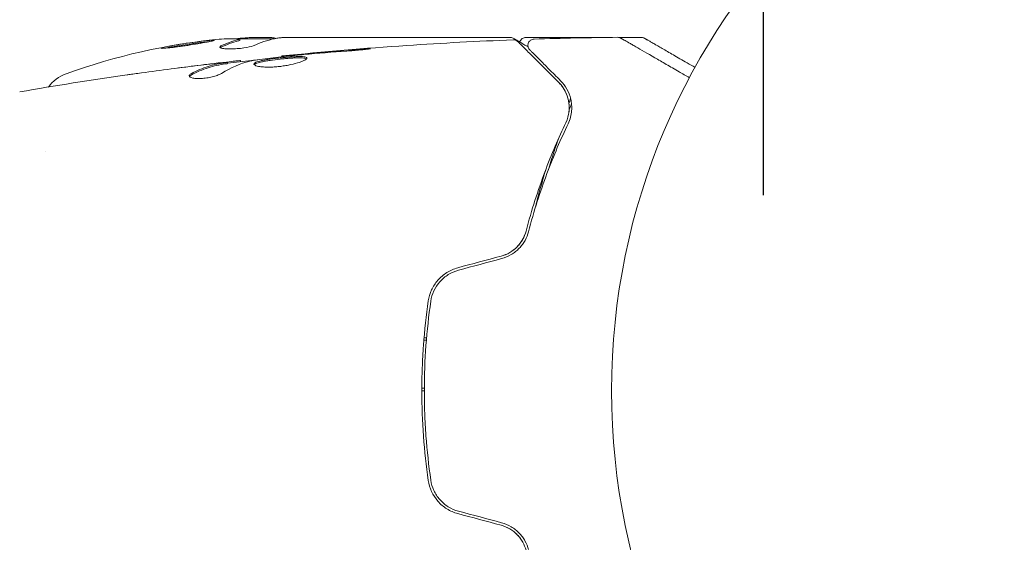
# Model space of a CAD drawing. Units: millimetres. Extents: x -2092 to 2092, y -1551 to 1551.
# Drawn here: x 441 to 519, y -12 to 29 of the extents above; entities that cross this region are included whole.
import ezdxf

# ---------------------------------------------------------------- set-up
doc = ezdxf.new("R2010")
doc.units = ezdxf.units.MM
doc.header["$LTSCALE"] = 20
doc.linetypes.add('HIDDEN', pattern=[9.524999999999999, 6.35, -3.175])
for name, color, linetype in [('2d', 230, 'Continuous'), ('EN16630-TrainingSpace', 20, 'HIDDEN'), ('EN16630-TrainingSpace_Hatch', 20, 'HIDDEN')]:
    doc.layers.add(name, color=color, linetype=linetype)

msp = doc.modelspace()

# ---------------------------------------------------------------- hatches: boundary and pattern name
at = {"layer": 'EN16630-TrainingSpace_Hatch'}
h = msp.add_hatch(dxfattribs=at)
h.set_pattern_fill('ANSI31', color=256, scale=100)
h.set_pattern_definition([(45, (-541, 4.070741908249814e-15), (-224.5064030267288, 224.5064030267288), [])])
edge = h.paths.add_edge_path()
edge.add_arc((0, 500), 500, 0, 90, ccw=False)
edge.add_line((500, 500), (500, -500))
edge.add_arc((0, -500), 500, -90, 0, ccw=False)
edge.add_arc((2.842170943040401e-14, -500), 500, 180, 270, ccw=False)
edge.add_line((-499.9999999999999, -500), (-499.9999999999999, 500))
edge.add_arc((2.842170943040401e-14, 500), 500, 90, 180, ccw=False)

# ---------------------------------------------------------------- linework, layer by layer
at = {"layer": '2d', "lineweight": 0}
for p, q in [((458.5323506511934, 27.77249262879042), (458.5323506511934, 27.87294972128241)), ((458.5924693192305, 27.90000000000007), (461.2454512630693, 27.90000000000007)), ((460.9832165034367, 28.00000000000007), (459.3992483433297, 28.00000000000007)), ((461.9851406311261, 28.00000000000007), (479.995847768558, 28.00000000000007)), ((481.20247964495, 28.00000000000005), (487.191657398307, 28.00000000000005)), ((488.5052336319453, 28.00000000000005), (488.5052363154592, 28.00000000000005)), ((488.6101016084558, 28.00000000000005), (490.3688594111964, 28.00000000000005)), ((461.8652337570679, 26.4686938337841), (461.8652337570679, 26.53522336050805)), ((457.5506401786628, 25.93346109648893), (457.5506401786628, 26.03408558298536)), ((458.5916001626641, 26.08578140533698), (458.5916001626641, 26.16814335915548)), ((443.1453254400741, 19), (443.1451740660401, 19)), ((473.1228167915118, 4.00000000000004), (473.323462893914, 4.00000000000004)), ((473.3401689495792, 4.200000000000066), (473.1394629413459, 4.200000000000066)), ((473.1607594606631, 4.692246869393972e-14), (472.9607594358951, 4.693471516344779e-14)), ((473.1612070935027, 0.2101379118403201), (472.9612254006452, 0.2136286052736022))]:
    msp.add_line(p, q, dxfattribs=at)
msp.add_circle((541, 4.070741908249814e-15), 53.00000000000001, dxfattribs=at)
for centre, radius, start, end in [((461.75, -21.89999999999993), 50.00000000000001, 95.57750768531594, 109.8522490549876), ((461.75, -21.89999999999993), 49.90000000000001, 93.62793845966627, 93.81348778670123), ((445.7889980849151, 22.30685939836332), 3, 109.8522490549878, 143.8638874956887)]:
    msp.add_arc(centre, radius, start, end, dxfattribs=at)
for centre, major_axis, ratio, start_param, end_param in [((457.8235207305535, -21.89999999999993), (-6.099821557343392e-15, -49.80882293237794), 0.4381981559591108, 3.111902799926274, 3.18435859906827), ((460.2414431282076, -21.89999999999993), (-6.119997191923911e-15, -49.97356949109646), 0.372482516804838, 3.240240027422722, 3.314259067368883), ((460.2414431282076, -21.89999999999993), (-7.659998905150095e-14, 49.87351649604674), 0.3724825168048378, 0.09884592016069123, 0.1730163005187906), ((462.0759173796141, -21.89999999999993), (-6.122625758956882e-15, -49.99503336978213), 0.8866328047947498, 3.212051771870448, 3.229494133168205), ((462.9004825226638, -21.89999999999993), (-6.121329325138143e-15, -49.98444718428246), 0.3857791556860422, 3.22555124667086, 3.314276344345819)]:
    msp.add_ellipse(centre, major_axis=major_axis, ratio=ratio, start_param=start_param, end_param=end_param, dxfattribs=at)
for points, knots in [([(456.5083079540395, 27.78008662030661), (456.5083079540396, 27.79173381191344), (456.4526345806856, 27.79527385007856), (456.2937769895822, 27.78792087266913), (456.2276124027818, 27.78335138470189), (456.0727329518549, 27.77018837897241), (455.9850379441929, 27.76170452673927), (455.7895649923954, 27.7410056122915), (455.6807355156956, 27.7286523218224), (455.4516370235341, 27.70116227792118), (455.3305770570182, 27.68595341312943), (454.9476094365373, 27.63586569178522), (454.6753169087619, 27.59774087398428), (454.2622911688139, 27.53635898361779), (454.1267092366586, 27.51562738623821), (453.8596017484552, 27.47363643414457), (453.7267180102763, 27.4521455645715), (453.4742865811801, 27.41010086488846), (453.3542864784404, 27.38949073120753), (453.1267481297904, 27.34910006394188), (453.0191346018338, 27.32928470291024), (452.7293384921713, 27.27368410549255), (452.5724881859175, 27.24024601789), (452.3622264291896, 27.18716429339062), (452.3065664607277, 27.16695145328255), (452.3065664607277, 27.15515166723267)], [0.001671871737026433, 0.001671871737026433, 0.001671871737026433, 0.001671871737026433, 0.002498024572308848, 0.002498024572308848, 0.002911100989950048, 0.002911100989950048, 0.003324177407591247, 0.003324177407591247, 0.003737253825232447, 0.003737253825232447, 0.004150330242873646, 0.004150330242873646, 0.004976483078156083, 0.004976483078156083, 0.005389559495797299, 0.005389559495797299, 0.005802635913438518, 0.005802635913438518, 0.006215712331079735, 0.006215712331079735, 0.006628788748720952, 0.006628788748720952, 0.007454941584003357, 0.007454941584003357, 0.008281094419285763, 0.008281094419285763, 0.008281094419285763, 0.008281094419285763]), ([(452.3065664607277, 27.15515166723267), (452.3065664607277, 27.14925607145808), (452.3204193771142, 27.14533460709576), (452.3746961689488, 27.14186377533284), (452.4148308832069, 27.14223404142093), (452.5213498300581, 27.14722726360241), (452.5877842136656, 27.1518922500583), (452.741324580011, 27.16510325620978), (452.8292640743605, 27.17369991044168), (453.0265799727334, 27.19483929537336), (453.1332007807944, 27.2070817485929), (453.361717285705, 27.23476784973595), (453.4850828663224, 27.25041020221111), (453.7391809106929, 27.28391622633679), (453.8699277172059, 27.30176344952724), (454.1387695512663, 27.33962495321413), (454.2771478580671, 27.35969606175787), (454.6858138628135, 27.4206351796437), (454.9604217226595, 27.46384798102995), (455.4629122818701, 27.5473811374343), (455.6966819241622, 27.58866466399751), (455.9897651949942, 27.64453363596069), (456.0765182878549, 27.6618687336236), (456.2287697223335, 27.69404435790918), (456.2947951052411, 27.70902617808516), (456.4004219673656, 27.73542243223942), (456.440372184738, 27.74688050907245), (456.4944792882525, 27.76631474691355), (456.5083079540395, 27.77426726618165), (456.5083079540395, 27.78008662030661)], [0.008281094419285763, 0.008281094419285763, 0.008281094419285763, 0.008281094419285763, 0.008693869968287493, 0.008693869968287493, 0.009106645517289222, 0.009106645517289222, 0.009519421066290952, 0.009519421066290952, 0.009932196615292682, 0.009932196615292682, 0.01034497216429441, 0.01034497216429441, 0.01075774771329614, 0.01075774771329614, 0.01117052326229787, 0.01117052326229787, 0.0115832988112996, 0.0115832988112996, 0.01240884990930302, 0.01240884990930302, 0.01323440100730643, 0.01323440100730643, 0.01364717655630814, 0.01364717655630814, 0.01405995210530985, 0.01405995210530985, 0.01447272765431156, 0.01447272765431156, 0.01488550320331327, 0.01488550320331327, 0.01488550320331327, 0.01488550320331327]), ([(452.6752783466662, 27.1594289032058), (452.7485056064845, 27.17495560831869), (452.8325962727818, 27.19186067448366), (453.0210656073904, 27.22807832961104), (453.1264908858209, 27.24752591767954), (453.3542602794146, 27.28804221479882), (453.4766356675053, 27.30909711093223), (453.8538233733991, 27.37203190782056), (454.1285944527696, 27.41531147684238), (454.5369833866055, 27.4761210859192), (454.6747014894688, 27.49604492535158), (454.9445850656237, 27.53390880250785), (455.0753822764893, 27.5516694156706), (455.3287962545378, 27.58488605371195), (455.4524863495948, 27.60046206467739), (455.6815731799035, 27.62799987397822), (455.7879823753078, 27.64010642534481), (455.9797639401587, 27.66046858380156), (456.0652545968409, 27.66878906752214), (456.1396100624852, 27.67521188851408)], [0.006174488427174146, 0.006174488427174146, 0.006174488427174146, 0.006174488427174146, 0.006564049595208681, 0.006564049595208681, 0.006976911274836621, 0.006976911274836621, 0.007389772954464561, 0.007389772954464561, 0.00821549631372044, 0.00821549631372044, 0.008628357993348379, 0.008628357993348379, 0.00904121967297632, 0.00904121967297632, 0.009454081352604258, 0.009454081352604258, 0.009866943032232199, 0.009866943032232199, 0.01026092565113651, 0.01026092565113651, 0.01026092565113651, 0.01026092565113651]), ([(457.0433287074742, 27.33047019183623), (456.9765084784415, 27.29918374903017), (456.9432369884882, 27.26864640857796), (456.945048709367, 27.22584425840822), (456.954265997362, 27.21233508308321), (456.9897894845379, 27.18682456695333), (457.016538255683, 27.17473712622198), (457.1200555180031, 27.14229074032457), (457.2226720990891, 27.12495060237483), (457.4768231600212, 27.10213760665838), (457.6309840124142, 27.09646943351951), (457.9634216124518, 27.09782640762513), (458.1444848033356, 27.10481909299928), (458.4144267652473, 27.12388611397316), (458.5053076010017, 27.13175365446049), (458.6806110754129, 27.14974372532061), (458.7660576470193, 27.1599269304451), (459.1819971477434, 27.21691769703773), (459.4487399336806, 27.27845680532467), (459.5871547142221, 27.34103775658352)], [2.15685041218581e-07, 2.15685041218581e-07, 2.15685041218581e-07, 2.15685041218581e-07, 0.0005388222915315809, 0.0005388222915315809, 0.0008081255947767651, 0.0008081255947767651, 0.001077428898021949, 0.001077428898021949, 0.001616035504512296, 0.001616035504512296, 0.002154642111002642, 0.002154642111002642, 0.002693248717492988, 0.002693248717492988, 0.002962552020738162, 0.002962552020738162, 0.003231855323983335, 0.003231855323983335, 0.00430906853696399, 0.00430906853696399, 0.00430906853696399, 0.00430906853696399]), ([(461.3944158694972, 27.93024409759613), (461.3620255268296, 27.94364572401507), (461.3161597278661, 27.95572340126893), (461.1855291387284, 27.97965313557781), (461.0936202806595, 27.99094696864302), (460.9832165034368, 28.00000000000019)], [0.0001091786424843398, 0.0001091786424843398, 0.0001091786424843398, 0.0001091786424843398, 0.0006125862916263037, 0.0006125862916263037, 0.001224972278128968, 0.001224972278128968, 0.001224972278128968, 0.001224972278128968]), ([(461.8652353578221, 26.5353964467122), (465.1595727442942, 26.86806964816012), (468.4598765227074, 27.14547973368521), (474.5770674913392, 27.55640531842778), (477.3936878762366, 27.70520263081297), (480.2115543722938, 27.8136977425496)], [0, 0, 0, 0, 10.00133457357492, 10.00133457357492, 18.51966379583465, 18.51966379583465, 18.51966379583465, 18.51966379583465]), ([(480.2115539347972, 27.81371987348284), (480.26552214906, 27.815797344253), (480.3205301183292, 27.80892629260221), (480.4242945173922, 27.77829943194813), (480.4743732043414, 27.75409150726993), (480.5420618008027, 27.70642437421539), (480.5641871745307, 27.68779652570801), (480.5843404541623, 27.66764324607619)], [0, 0, 0, 0, 0.1620246366949198, 0.1620246366949198, 0.3245697910549699, 0.3245697910549699, 0.4103895339303136, 0.4103895339303136, 0.4103895339303136, 0.4103895339303136]), ([(480.2511632493183, 27.93090011646588), (480.4105758987943, 27.83634540832408), (480.6841748391315, 27.67405577500547), (481.1586773661789, 27.39252352221904), (481.2669265763039, 27.32829398191284), (481.3822046661218, 27.25988899873644)], [0, 0, 0, 0, 4.50757125552354, 4.50757125552354, 5.723899076221135, 5.723899076221135, 5.723899076221135, 5.723899076221135]), ([(480.5843404541395, 27.66764324609905), (480.5843404542513, 27.66764324598718), (480.5889772609509, 27.66300643928765), (480.6033408629893, 27.64864283724921), (480.610430819095, 27.64155288114352), (480.6251119443842, 27.62687175585422), (480.6283216408439, 27.62366205939458), (480.6350944428444, 27.61688925739407), (480.6376589558255, 27.61432474441296), (480.6527047472857, 27.59927895295277), (480.6767638412183, 27.57521985902021), (480.789168714586, 27.46281498565243), (480.9176231849323, 27.33436051530617), (481.1854159049686, 27.06656779526987), (481.287693962372, 26.9642897378664), (481.5137061615978, 26.73827753864053), (481.6374788249292, 26.61450487530929), (482.3062568543173, 25.94572684592119), (482.9985121719022, 25.25347152833623), (483.8212556697101, 24.43072803052834)], [0.02464335923517932, 0.02464335923517932, 0.02464335923517932, 0.02464335923517932, 0.03015025752846097, 0.03015025752846097, 0.03316528328130707, 0.03316528328130707, 0.0339190397195186, 0.0339190397195186, 0.03467279615773012, 0.03467279615773012, 0.03618030903415316, 0.03618030903415316, 0.03919533478699926, 0.03919533478699926, 0.0407028476634223, 0.0407028476634223, 0.04221036053984535, 0.04221036053984535, 0.04824041204553756, 0.04824041204553756, 0.04824041204553756, 0.04824041204553756]), ([(480.7254675880724, 27.64954443529651), (480.7265473061686, 27.65299478629128), (480.7276642521726, 27.65643063292117), (480.746140308919, 27.71118923334064), (480.7722534818859, 27.76030181591087), (480.8379985232531, 27.84643502134465), (480.8784795545934, 27.8845719269164), (480.9683714928466, 27.94506471100799), (481.0189458504516, 27.96820343502873), (481.1138111881826, 27.9940336047068), (481.1583356762292, 27.9999912092435), (481.2024796449519, 27.9999999905626)], [0.1511616786925989, 0.1511616786925989, 0.1511616786925989, 0.1511616786925989, 0.1619902215714844, 0.1619902215714844, 0.3245364777562798, 0.3245364777562798, 0.4870626071869362, 0.4870626071869362, 0.6495894540825802, 0.6495894540825802, 0.7820196714578564, 0.7820196714578564, 0.7820196714578564, 0.7820196714578564]), ([(481.5157694165393, 27.01905699617393), (481.5017134409309, 27.03311297178234), (481.488426332013, 27.04808853579322), (481.4639981627041, 27.07918690503463), (481.4527625903282, 27.09536862647136), (481.4206605900867, 27.14796574678475), (481.4032011289176, 27.1868859026641), (481.3787548609741, 27.26722489893276), (481.3715764365129, 27.30927346051543), (481.3679843798141, 27.39317263446607), (481.371542591502, 27.43568087409239), (481.3890327273589, 27.51781533251691), (481.4031017441269, 27.55808534647744), (481.440564012747, 27.63324219686498), (481.464250904922, 27.66871813603156), (481.5193076571469, 27.73212733918656), (481.5511090684727, 27.76055762437184), (481.6202659704392, 27.80819474056499), (481.6581635335656, 27.82777496639121), (481.7471115581703, 27.86030286810085), (481.8001691934224, 27.87060367679014), (481.8528617143188, 27.87233936480603)], [0, 0, 0, 0, 0.05974116732160507, 0.05974116732160507, 0.1186364222561432, 0.1186364222561432, 0.2446004901450137, 0.2446004901450137, 0.3705645516851419, 0.3705645516851419, 0.4965286072200389, 0.4965286072200389, 0.6224926567651639, 0.6224926567651639, 0.7484567000557051, 0.7484567000557051, 0.8744207365845467, 0.8744207365845467, 1.000384765620329, 1.000384765620329, 1.158548082260496, 1.158548082260496, 1.158548082260496, 1.158548082260496]), ([(488.4778907507954, 28.01637123264155), (488.5318999359963, 28.01694010357435), (488.5866986652303, 28.0085335378097), (488.6635618772378, 27.98348977778336), (488.6884790063461, 27.97308553900248), (488.7183450221416, 27.95768404132281), (488.7243049221274, 27.95445558858191), (488.7307476714248, 27.95079427430389), (488.7312992109813, 27.95047945129938), (488.7321392855694, 27.94999780599156), (488.7324282577938, 27.94983174357701), (488.7328614663941, 27.94958221694366), (488.7330059092165, 27.94949892213326), (488.7331501471663, 27.94941564940329)], [0, 0, 0, 0, 0.1620367319834085, 0.1620367319834085, 0.2425207267065543, 0.2425207267065543, 0.2628467777063498, 0.2628467777063498, 0.2647519702071378, 0.2647519702071378, 0.2657518367483582, 0.2657518367483582, 0.2662517699220421, 0.2662517699220421, 0.2662517699220421, 0.2662517699220421]), ([(488.7331575458863, 27.94941137782468), (488.7331575459593, 27.94941137778259), (488.737906778707, 27.94666940697727), (488.7527299480175, 27.93811124618558), (488.7603627376001, 27.93370445306542), (488.7766676043035, 27.92429083388509), (488.780265398911, 27.92221364619998), (488.7880907540234, 27.91769567531931), (488.7908135388892, 27.91612367474405), (488.8324965728237, 27.89205796388133), (488.8946347406674, 27.85618247594985), (489.0828033811226, 27.74754326072999), (489.208837466229, 27.67477744776675), (489.4430010152475, 27.5395830597065), (489.5289111033802, 27.48998284719693), (489.7130380093178, 27.3836771284888), (489.8113401306948, 27.32692237224997), (490.3315730130399, 27.02656577758669), (490.8386672960708, 26.73379475677433), (491.7049455023837, 26.23364880116643), (492.0115163060296, 26.05665006515575), (492.6570420948283, 25.68395557722401), (492.9953083358412, 25.48865747191735), (493.6119725080125, 25.13262624611467), (493.8861042960117, 24.9743561845199), (494.1667891844959, 24.81230268859607)], [0.03007316426016441, 0.03007316426016441, 0.03007316426016441, 0.03007316426016441, 0.03650209681929988, 0.03650209681929988, 0.04015230650122986, 0.04015230650122986, 0.04106485892171236, 0.04106485892171236, 0.04197741134219485, 0.04197741134219485, 0.04380251618315985, 0.04380251618315985, 0.04562762102412484, 0.04562762102412484, 0.04654017344460734, 0.04654017344460734, 0.04745272586508983, 0.04745272586508983, 0.05110293554701983, 0.05110293554701983, 0.05292804038798482, 0.05292804038798482, 0.05475314522894981, 0.05475314522894981, 0.05614803754588119, 0.05614803754588119, 0.05614803754588119, 0.05614803754588119]), ([(490.3688594111606, 27.99999993241153), (490.4227884833105, 27.99997152583409), (490.4774036120469, 27.99098929771119), (490.544055311887, 27.96849331994799), (490.5593715268301, 27.96246823391178), (490.5818857952956, 27.95230407481417), (490.5893531221506, 27.94870692809952), (490.6004181011046, 27.94303373939444), (490.6040886993487, 27.9410936626343), (490.6095581164648, 27.93811510405371), (490.6113757930038, 27.9371104926343), (490.6140928896822, 27.93558660492505), (490.6149970960082, 27.93507576972544), (490.6163510145021, 27.93430529334227), (490.6168019318013, 27.934047758409), (490.6174777054944, 27.93366040259065), (490.6177028642195, 27.93353110772125), (490.6180404511735, 27.93333690238389), (490.6181529551145, 27.93327212334875), (490.6183216731471, 27.93317488909231), (490.6183779061827, 27.9331424667202), (490.6184622462481, 27.93309381674678), (490.6184903580157, 27.9330775973566), (490.6185325237319, 27.9330532639154), (490.6185465788654, 27.93304515191702), (490.6185696540302, 27.93303183245966), (490.6185786742938, 27.93302662540309), (490.6185922045134, 27.93301881435611), (490.6185967197126, 27.93301620762036), (490.6186012244191, 27.93301360684857)], [0.000256614092761417, 0.000256614092761417, 0.000256614092761417, 0.000256614092761417, 0.1620372695175753, 0.1620372695175753, 0.211293726857148, 0.211293726857148, 0.236144096006407, 0.236144096006407, 0.2485974728356002, 0.2485974728356002, 0.2548276987975919, 0.2548276987975919, 0.2579432543965033, 0.2579432543965033, 0.2595010875367531, 0.2595010875367531, 0.2602800110225988, 0.2602800110225988, 0.2606694735948915, 0.2606694735948915, 0.2608642048913069, 0.2608642048913069, 0.260961570494454, 0.260961570494454, 0.2610102548003129, 0.2610102548003129, 0.2610415007175092, 0.2610415007175092, 0.2610571239126774, 0.2610571239126774, 0.2610571239126774, 0.2610571239126774]), ([(490.6186012244192, 27.93301360684857), (490.6186017451321, 27.93301330621729), (490.6186027847537, 27.93301270599272), (490.6186027883386, 27.93301270392299), (490.6186027922423, 27.9330127016692), (490.6186027922521, 27.93301270166355), (490.6186027911565, 27.93301270229617), (490.6186027915073, 27.93301270209365), (490.6186027916921, 27.93301270198692), (490.6186027919646, 27.93301270182962), (490.6186027922765, 27.93301270164948), (490.6186027929059, 27.93301270128608), (490.6186027935269, 27.93301270092757), (490.6186027943673, 27.93301270044233)], [0, 0, 0, 0, 1.197916003451176e-05, 1.197916003451176e-05, 2.382173807042153e-05, 2.382173807042153e-05, 4.75069207655155e-05, 4.75069207655155e-05, 9.487726768887625e-05, 9.487726768887625e-05, 0.0001896179628960123, 0.0001896179628960123, 0.0003790993665034431, 0.0003790993665034431, 0.0003790993665034431, 0.0003790993665034431]), ([(459.4823681151292, 26.16248152227703), (460.0498630862601, 26.24624539540459), (460.618117389154, 26.3223676164565), (461.7561603098136, 26.45917124468224), (462.3259182840166, 26.52016103806546), (462.8955675873148, 26.58224445782713)], [7.961322465290408e-18, 7.961322465290408e-18, 7.961322465290408e-18, 7.961322465290408e-18, 0.001910153554162902, 0.001910153554162902, 0.003820307108325795, 0.003820307108325795, 0.003820307108325795, 0.003820307108325795]), ([(462.9753505781952, 26.63615365941499), (462.8031424842019, 26.62031358384467), (462.6488758212546, 26.6061257132413), (462.3750577919949, 26.58098760771126), (462.2553425831057, 26.57002395637529), (462.0639690599321, 26.55259489634538), (461.9898941675259, 26.54590910040483), (461.8902935149923, 26.53708918288092), (461.8652337570679, 26.53499513896478), (461.8652337570679, 26.53522336050805)], [1.2509268882771e-17, 1.2509268882771e-17, 1.2509268882771e-17, 1.2509268882771e-17, 0.0006300964925566939, 0.0006300964925566939, 0.001260192985113375, 0.001260192985113375, 0.001890289477670057, 0.001890289477670057, 0.002520385970226738, 0.002520385970226738, 0.002520385970226738, 0.002520385970226738]), ([(467.0149616195312, 26.92536019279731), (467.1826859039304, 26.93724714283052), (467.360223335292, 26.9510396826179), (467.6288860085038, 26.9738784074913), (467.7173293012588, 26.98170820862061), (467.8920297391312, 26.99770034690667), (467.978836967613, 27.00592069526609), (468.2251470221163, 27.02980226296807), (468.3769072263208, 27.04529968382571), (468.627867149722, 27.07068627203737), (468.7295890977333, 27.08161646640628), (468.8657076266348, 27.0990639548354), (468.9015127530238, 27.10555801609), (468.9015515594712, 27.11084949712766), (468.8926031865066, 27.11189247202777), (468.8577657721164, 27.11242074732012), (468.8319607134673, 27.11193293851941), (468.6597825825917, 27.10561170889262), (468.3906541880123, 27.08820878823228), (468.0572474250122, 27.06332676468841)], [1.420594488758739e-17, 1.420594488758739e-17, 1.420594488758739e-17, 1.420594488758739e-17, 0.0005356253895622334, 0.0005356253895622334, 0.0008034380843433481, 0.0008034380843433481, 0.001071250779124463, 0.001071250779124463, 0.001606876168686691, 0.001606876168686691, 0.00214250155824892, 0.00214250155824892, 0.002678126947811149, 0.002678126947811149, 0.002945939642592263, 0.002945939642592263, 0.003213752337373376, 0.003213752337373376, 0.004285003116497828, 0.004285003116497828, 0.004285003116497828, 0.004285003116497828]), ([(483.9626770259475, 24.57214938676565), (483.6212411134175, 24.91358529929571), (483.3102914770062, 25.22453493570691), (482.8936952213185, 25.64113119139471), (482.7631556480658, 25.77167076464732), (482.519708421866, 26.01511799084713), (482.4064923322372, 26.12833408047587), (481.8920807752447, 26.64274563746837), (481.643457052519, 26.89136936019407), (481.5732141061525, 26.96161230656064), (481.5691672148448, 26.96565919786829), (481.5631190152677, 26.97170739744544), (481.5601814379941, 26.97464497471898), (481.5518867905662, 26.98293962214693), (481.5471100531788, 26.98771635953427), (481.5352840439857, 26.99954236872743), (481.5303237145648, 27.00450269814834), (481.5195859469002, 27.01524046581296), (481.5157694164939, 27.01905699621912), (481.5157694165215, 27.0190569961916)], [6.490740907898789e-18, 6.490740907898789e-18, 6.490740907898789e-18, 6.490740907898789e-18, 0.002807242086949976, 0.002807242086949976, 0.004210863130424959, 0.004210863130424959, 0.005614484173899943, 0.005614484173899943, 0.01122896834779988, 0.01122896834779988, 0.01193077886953737, 0.01193077886953737, 0.01263258939127486, 0.01263258939127486, 0.01403621043474984, 0.01403621043474984, 0.01684345252169981, 0.01684345252169981, 0.02211227549387955, 0.02211227549387955, 0.02211227549387955, 0.02211227549387955]), ([(457.3997507204846, 26.00344986754011), (457.1707861641207, 25.96690635704994), (456.9414459527431, 25.93580516944427), (456.4849889730474, 25.84139053937193), (456.2576408769503, 25.78142847095637), (455.5781724587493, 25.56422420465922), (455.128617614208, 25.36981450805163), (454.6824377158119, 25.12651009165046)], [1.301042606982605e-18, 1.301042606982605e-18, 1.301042606982605e-18, 1.301042606982605e-18, 0.001485170596262149, 0.001485170596262149, 0.002970341192524296, 0.002970341192524296, 0.005940682385048589, 0.005940682385048589, 0.005940682385048589, 0.005940682385048589]), ([(454.6824377158119, 25.0233388966689), (455.1285714189253, 25.26744954493984), (455.5781026549775, 25.46247654323419), (456.2575699869437, 25.68031992031409), (456.4849234840167, 25.74044671810907), (456.9414033867395, 25.83508736877831), (457.1707653940995, 25.86619751899941), (457.3997507204846, 25.90274952290171)], [0, 0, 0, 0, 0.002970523812352815, 0.002970523812352815, 0.004455785718529223, 0.004455785718529223, 0.005941047624705631, 0.005941047624705631, 0.005941047624705631, 0.005941047624705631]), ([(455.4428967596555, 25.80675813766043), (455.7796191034307, 25.84757990467188), (456.0985158174436, 25.88519233688982), (456.700499065069, 25.95391300432917), (456.9675712615586, 25.98320629579313), (457.1994351236296, 26.00711670485194)], [0, 0, 0, 0, 0.001015532321274523, 0.001015532321274523, 0.002031064642549045, 0.002031064642549045, 0.002031064642549045, 0.002031064642549045]), ([(458.4273437429347, 26.16151637243416), (458.388583299527, 26.15813212865609), (458.3247227932684, 26.15171130533412), (458.1473755292977, 26.13288438651274), (458.0375839160324, 26.12086620897088), (457.6504121807948, 26.07758317047762), (457.3263534407724, 26.04030341776371), (456.9892988467543, 26.00052526613119)], [3.469446951953614e-18, 3.469446951953614e-18, 3.469446951953614e-18, 3.469446951953614e-18, 0.0005027745128878879, 0.0005027745128878879, 0.001005549025775772, 0.001005549025775772, 0.00201109805155154, 0.00201109805155154, 0.00201109805155154, 0.00201109805155154]), ([(457.1994351236296, 26.00711670485194), (457.2919885619192, 26.01666105794579), (457.367112002294, 26.02391579346245), (457.4827967378829, 26.03378744912773), (457.5211093213368, 26.03619779627699), (457.5748621709538, 26.03547416449624), (457.5261970234192, 26.02363112122894), (457.3997507204846, 26.00344986754011)], [1.734723475976807e-18, 1.734723475976807e-18, 1.734723475976807e-18, 1.734723475976807e-18, 0.0004054190667742191, 0.0004054190667742191, 0.0008108381335484364, 0.0008108381335484364, 0.001621676267096871, 0.001621676267096871, 0.001621676267096871, 0.001621676267096871]), ([(457.3997507204846, 25.90274952290171), (457.4629720907574, 25.91284129519736), (457.5063994719658, 25.92082779819117), (457.5438496722035, 25.92965501400007), (457.5506630547938, 25.93199695572325), (457.5506587235428, 25.93346124546989)], [1.734723475976807e-18, 1.734723475976807e-18, 1.734723475976807e-18, 1.734723475976807e-18, 0.0004054220963206151, 0.0004054220963206151, 0.0006379334882988336, 0.0006379334882988336, 0.0006379334882988336, 0.0006379334882988336]), ([(457.5506403539963, 25.96704256120049), (458.1863960575533, 26.04070095644063), (458.8223769926364, 26.1122960075674), (459.679282632412, 26.20594542241017), (459.9000289000792, 26.22981887767025), (460.1208016408775, 26.25344379747516)], [8.068269976450837, 8.068269976450837, 8.068269976450837, 8.068269976450837, 10.0013353988494, 10.0013353988494, 10.67199421020258, 10.67199421020258, 10.67199421020258, 10.67199421020258]), ([(463.8540914814418, 26.36948944627359), (463.8540914814418, 26.3904531249492), (463.8409554500632, 26.40885073169657), (463.7873456279532, 26.44053514367062), (463.7469749365982, 26.45355112331483), (463.589386475491, 26.48374320307452), (463.4316311959295, 26.49245156658619), (463.1383094394008, 26.49038406474247), (463.0291815404025, 26.48718913859317), (462.7988197292723, 26.47666166953512), (462.6771576439351, 26.46937153281004), (462.4207581415226, 26.45115966694216), (462.2867844508521, 26.44026211473376), (462.0171260317545, 26.41599529973935), (461.8795651382624, 26.4024765689695), (461.6021741967144, 26.37292527288364), (461.4657907319133, 26.35726778381824), (461.1974995161661, 26.32403409184865), (461.0642118072309, 26.30624746861586), (460.8112393433478, 26.26947443796365), (460.6912256021343, 26.25048275365016), (460.4641403002422, 26.21074270936571), (460.357035669579, 26.18992221515053), (460.0691658739018, 26.12654273993268), (459.9143962948259, 26.08127192733376), (459.7073276975786, 25.98924918251958), (459.6523499881299, 25.94150378760289), (459.6523499881299, 25.89518047757145)], [0.006652238436142074, 0.006652238436142074, 0.006652238436142074, 0.006652238436142074, 0.007065568204015824, 0.007065568204015824, 0.007478897971889573, 0.007478897971889573, 0.00830555750763708, 0.00830555750763708, 0.008718887275510833, 0.008718887275510833, 0.009132217043384587, 0.009132217043384587, 0.00954554681125834, 0.00954554681125834, 0.009958876579132093, 0.009958876579132093, 0.01037220634700585, 0.01037220634700585, 0.0107855361148796, 0.0107855361148796, 0.01119886588275336, 0.01119886588275336, 0.01161219565062711, 0.01161219565062711, 0.0124388551863746, 0.0124388551863746, 0.01326551472212209, 0.01326551472212209, 0.01326551472212209, 0.01326551472212209]), ([(459.6523499881299, 25.89518047757145), (459.6523499881299, 25.8718823655499), (459.6659334146615, 25.84941022951568), (459.719302455042, 25.80627440275162), (459.7597260838476, 25.78540367502713), (459.8656026594491, 25.74717811287897), (459.9304872406689, 25.72987120210802), (460.0841716045846, 25.69944815411407), (460.1739072969437, 25.68630610435293), (460.3702594250328, 25.66616415988899), (460.4775168593476, 25.65896999684091), (460.7107832433176, 25.65113420253156), (460.8351600368886, 25.65062254923038), (461.0919580562455, 25.65671891872052), (461.2266516356671, 25.66338483304352), (461.5008266645713, 25.68394949911761), (461.6383676109715, 25.6976366253184), (461.9143284242944, 25.73158817223931), (462.0537152285842, 25.75207667704263), (462.3219178865971, 25.7977262636785), (462.4520795334861, 25.82301025355044), (462.8308047789629, 25.90560812040547), (463.057750469399, 25.96756077898823), (463.3448227997928, 26.06276457658562), (463.429867756744, 26.09427918790142), (463.5792378679741, 26.15636473170993), (463.6440363970541, 26.18724906716929), (463.7476727437445, 26.24550968455933), (463.7869983893232, 26.27299430467123), (463.8403569957241, 26.32441109512072), (463.8540914814418, 26.34840225998072), (463.8540914814418, 26.36948944627359)], [0, 0, 0, 0, 0.0004157649022588796, 0.0004157649022588796, 0.0008315298045177593, 0.0008315298045177593, 0.001247294706776639, 0.001247294706776639, 0.001663059609035519, 0.001663059609035519, 0.002078824511294398, 0.002078824511294398, 0.002494589413553278, 0.002494589413553278, 0.002910354315812158, 0.002910354315812158, 0.003326119218071037, 0.003326119218071037, 0.003741884120329917, 0.003741884120329917, 0.004157649022588797, 0.004157649022588797, 0.004989178827106555, 0.004989178827106555, 0.005404943729365435, 0.005404943729365435, 0.005820708631624315, 0.005820708631624315, 0.006236473533883195, 0.006236473533883195, 0.006652238436142074, 0.006652238436142074, 0.006652238436142074, 0.006652238436142074]), ([(459.6743401015332, 25.84499090402833), (459.6793947888162, 25.85100208575947), (459.6853114327462, 25.85701721623886), (459.7183754561189, 25.88641958199417), (459.7581142247624, 25.91010243670265), (459.862202184631, 25.95661926599591), (459.9259138972761, 25.97930989871476), (460.0763632222346, 26.02400034284022), (460.1641132994304, 26.04617948855978), (460.3562362440334, 26.08861602459319), (460.4610506534499, 26.10906411155311), (460.6884146846039, 26.14900278533622), (460.8105823759511, 26.16837939095567), (461.1882158000083, 26.22338909280727), (461.4644627263957, 26.25736038326969), (461.8756637210822, 26.3012297184627), (462.0147388885328, 26.3149325568732), (462.2862468425841, 26.33938101122794), (462.4179788079782, 26.35009248080896), (462.6734707168508, 26.36826449568773), (462.7979748239336, 26.37572929862528), (463.028089806324, 26.38622172720665), (463.135067216069, 26.38936846940595), (463.4311774886276, 26.39146571022756), (463.5875382734797, 26.38287071056507), (463.7470677554517, 26.35223025951843), (463.7868338416743, 26.33929210160632), (463.8189454363946, 26.32038478466169), (463.8237368394665, 26.31713919557235), (463.8280086878566, 26.31377934003568)], [0.0003070098994197895, 0.0003070098994197895, 0.0003070098994197895, 0.0003070098994197895, 0.0004134342346908184, 0.0004134342346908184, 0.0008268684693816368, 0.0008268684693816368, 0.001240302704072455, 0.001240302704072455, 0.001653736938763274, 0.001653736938763274, 0.002067171173454092, 0.002067171173454092, 0.002480605408144911, 0.002480605408144911, 0.003307473877526567, 0.003307473877526567, 0.003720908112217386, 0.003720908112217386, 0.004134342346908204, 0.004134342346908204, 0.004547776581599022, 0.004547776581599022, 0.004961210816289841, 0.004961210816289841, 0.005788079285671478, 0.005788079285671478, 0.006201513520362296, 0.006201513520362296, 0.006283371151146736, 0.006283371151146736, 0.006283371151146736, 0.006283371151146736]), ([(449.6025948527992, 25.03793806644027), (449.6434480827327, 25.04379380020252), (449.6888729298881, 25.05025828530022), (449.801413253023, 25.06618525768542), (449.8708982683475, 25.07596143943598), (450.0214931366392, 25.09706323953447), (450.1033761821283, 25.10849592996885), (450.3580977766262, 25.14396858510307), (450.5439547407881, 25.16973623115537), (450.7377231344317, 25.19653572333459)], [0.00380295268381238, 0.00380295268381238, 0.00380295268381238, 0.00380295268381238, 0.004028257538206712, 0.004028257538206712, 0.004321052274797741, 0.004321052274797741, 0.004613847011388769, 0.004613847011388769, 0.005199436484570845, 0.005199436484570845, 0.005199436484570845, 0.005199436484570845]), ([(454.5278613658018, 24.96258286248636), (454.5278613658018, 24.92705604976339), (454.5526907544098, 24.89303058456063), (454.649675811407, 24.83375672827675), (454.7227670875984, 24.80792376802025), (454.9093586076222, 24.76912169613256), (455.0241583661914, 24.75591340505288), (455.281386448524, 24.74542615900573), (455.4252448219835, 24.74813328261859), (455.7222830381381, 24.76977738203679), (455.877398261483, 24.78886764959554), (456.1776432769876, 24.84013563741461), (456.3253852024623, 24.8727308120529), (456.5953604148954, 24.9457522683938), (456.7204023692401, 24.98689730291062), (456.9341320803817, 25.07134841300846), (457.0247809531415, 25.1152656574617), (457.0946838305533, 25.15845240386974)], [0.0006723218126859135, 0.0006723218126859135, 0.0006723218126859135, 0.0006723218126859135, 0.001130160973932215, 0.001130160973932215, 0.001588000135178516, 0.001588000135178516, 0.002045839296424817, 0.002045839296424817, 0.002503678457671119, 0.002503678457671119, 0.00296151761891742, 0.00296151761891742, 0.003419356780163721, 0.003419356780163721, 0.003877195941410022, 0.003877195941410022, 0.004335035102656324, 0.004335035102656324, 0.004335035102656324, 0.004335035102656324]), ([(454.6824377158119, 25.12651009165046), (454.631469143001, 25.09871664127958), (454.5932186790527, 25.07115455142068), (454.5412640572342, 25.01622636222355), (454.5278613658018, 24.98866784292342), (454.5278613658018, 24.96258286248636)], [4.336808689942018e-19, 4.336808689942018e-19, 4.336808689942018e-19, 4.336808689942018e-19, 0.0003361609063429573, 0.0003361609063429573, 0.0006723218126859135, 0.0006723218126859135, 0.0006723218126859135, 0.0006723218126859135]), ([(483.8212556697101, 24.43072803052834), (484.0270642271631, 24.22491947307534), (484.1912898424508, 23.99734320702385), (484.4448821117007, 23.51644963918464), (484.5352869076996, 23.26204938482859), (484.6149737104274, 22.85811666534326), (484.6320624158427, 22.71972210933927), (484.6449407875659, 22.43476240244746), (484.6405570984164, 22.28895960203689), (484.5918596490931, 21.84947043932479), (484.513879300169, 21.55071129442445), (484.3697028693834, 21.24772241505344)], [1.354862346603552e-17, 1.354862346603552e-17, 1.354862346603552e-17, 1.354862346603552e-17, 0.001345716649370625, 0.001345716649370625, 0.002691433298741236, 0.002691433298741236, 0.003364291623426541, 0.003364291623426541, 0.004037149948111845, 0.004037149948111845, 0.005382866597482454, 0.005382866597482454, 0.005382866597482454, 0.005382866597482454]), ([(484.5502990255981, 21.1617862273293), (484.7236500524597, 21.52608594733898), (484.8028455116981, 21.87048889770299), (484.8444432852577, 22.35986999573414), (484.8445720593726, 22.51842600073439), (484.8217382003525, 22.82659220877706), (484.7986535414904, 22.97604972107429), (484.7007874941111, 23.40450683271368), (484.5978804253448, 23.66653529092271), (484.3294132417451, 24.14963432447337), (484.1641416922223, 24.37068472049102), (483.9626770259475, 24.57214938676565)], [3.18999799446222e-15, 3.18999799446222e-15, 3.18999799446222e-15, 3.18999799446222e-15, 0.001851543836925257, 0.001851543836925257, 0.002777315755386287, 0.002777315755386287, 0.003703087673847319, 0.003703087673847319, 0.00555463151076938, 0.00555463151076938, 0.007406175347691442, 0.007406175347691442, 0.007406175347691442, 0.007406175347691442]), ([(484.3697028693834, 21.24772241505344), (483.8049686607157, 20.06092521043372), (483.2395207208676, 18.75072882372199), (482.169736941073, 15.88994862580511), (481.664670693448, 14.3396619429876), (481.2178785534174, 12.65142970208275)], [1.811104479740059e-17, 1.811104479740059e-17, 1.811104479740059e-17, 1.811104479740059e-17, 0.005773356034311755, 0.005773356034311755, 0.01154671206862349, 0.01154671206862349, 0.01154671206862349, 0.01154671206862349]), ([(481.4112222296282, 12.60026112900062), (481.8498117194201, 14.2574991393522), (482.3475159134871, 15.79108824374892), (483.4107864487706, 18.64090526246342), (483.9769983287043, 19.95698642230579), (484.5502990255981, 21.1617862273293)], [1.016997819784638e-16, 1.016997819784638e-16, 1.016997819784638e-16, 1.016997819784638e-16, 0.00561536960748172, 0.00561536960748172, 0.01123073921496334, 0.01123073921496334, 0.01123073921496334, 0.01123073921496334]), ([(482.9652452280465, 17.44501106541937), (483.1127930792333, 17.93585323442982), (483.2660333590977, 18.42303299278111), (483.5430876575084, 19.26673055928831), (483.6645449383434, 19.62515735259343), (483.7889062171979, 19.98123785419465)], [0.01139150681422616, 0.01139150681422616, 0.01139150681422616, 0.01139150681422616, 0.01303207280476838, 0.01303207280476838, 0.01425388571331965, 0.01425388571331965, 0.01425388571331965, 0.01425388571331965]), ([(482.7750601684497, 17.50748757700777), (482.5403688708092, 16.7268065864545), (482.3194503469778, 15.93490477079588), (482.0583926744216, 14.91895039086891), (482.0047952436259, 14.70560281073653), (481.9522313583386, 14.49143497121988)], [0.005991777677039338, 0.005991777677039338, 0.005991777677039338, 0.005991777677039338, 0.008623730300314521, 0.008623730300314521, 0.009319993149352565, 0.009319993149352565, 0.009319993149352565, 0.009319993149352565]), ([(481.2178785534174, 12.65142970208275), (481.1578655148094, 12.42466665596963), (481.0681707512633, 12.20230662940861), (480.8922669631866, 11.8898960732639), (480.8267353581697, 11.7890379155126), (480.681199816897, 11.59429014717744), (480.6007010505352, 11.50002252081593), (480.3429967338492, 11.23599904509348), (480.1461149783279, 11.08091122717297), (479.7126153736094, 10.82623968896431), (479.4815766581632, 10.72906367644412), (479.2357604129373, 10.66319741204937)], [1.734723475976807e-18, 1.734723475976807e-18, 1.734723475976807e-18, 1.734723475976807e-18, 0.0007604969493320481, 0.0007604969493320481, 0.001140745423998072, 0.001140745423998072, 0.001520993898664095, 0.001520993898664095, 0.002281490847996146, 0.002281490847996146, 0.003041987797328197, 0.003041987797328197, 0.003041987797328197, 0.003041987797328197]), ([(479.2357604129373, 10.66319741204939), (479.4764210996011, 10.72768224869088), (479.7067102103879, 10.82316846916978), (480.1455502382057, 11.08018734639831), (480.3439087107557, 11.23617670258425), (480.6940116160328, 11.5963960142459), (480.8402255551215, 11.79530390276665), (481.0740083855226, 12.21495724303938), (481.1599662316057, 12.43260434669147), (481.2178785534174, 12.65142970208277)], [1.868354362588068e-17, 1.868354362588068e-17, 1.868354362588068e-17, 1.868354362588068e-17, 0.0007547366404700481, 0.0007547366404700481, 0.001509473280940078, 0.001509473280940078, 0.002264209921410107, 0.002264209921410107, 0.003018946561880136, 0.003018946561880136, 0.003018946561880136, 0.003018946561880136]), ([(479.2875242219709, 10.47001224682192), (479.5572608357153, 10.54228795464382), (479.8128618653391, 10.65124238771137), (480.1640783688553, 10.86057444329682), (480.2773210561555, 10.93905677591869), (480.489280987027, 11.10835028404537), (480.5874359137028, 11.19845902566984), (480.7693403818975, 11.38852094253202), (480.8530821156911, 11.48848016331087), (481.006609591652, 11.69772792047546), (481.0763504833143, 11.80726159682062), (481.2593493729471, 12.13870378102123), (481.3494136441002, 12.36671349576352), (481.4112222296282, 12.60026112900062)], [3.469446951953614e-18, 3.469446951953614e-18, 3.469446951953614e-18, 3.469446951953614e-18, 0.0008374229890752099, 0.0008374229890752099, 0.001256134483612807, 0.001256134483612807, 0.001674845978150407, 0.001674845978150407, 0.002093557472688008, 0.002093557472688008, 0.002512268967225608, 0.002512268967225608, 0.003349691956300812, 0.003349691956300812, 0.003349691956300812, 0.003349691956300812]), ([(475.8138937771322, 9.746311010378378), (475.5032317279092, 9.663069365170074), (475.2066877621099, 9.53251100169318), (474.6750100156935, 9.19877409997381), (474.432172405, 8.990185456439203), (474.127975134973, 8.641029473482076), (474.0358365408581, 8.51836628833827), (473.869612295514, 8.26057483962538), (473.7951261498174, 8.124349919090593), (473.6047399037889, 7.707770417613075), (473.5193653509891, 7.418042260111038), (473.4754193040399, 7.115826523486074)], [0, 0, 0, 0, 0.0009626179032285766, 0.0009626179032285766, 0.001925235806457153, 0.001925235806457153, 0.002406544758071442, 0.002406544758071442, 0.002887853709685733, 0.002887853709685733, 0.003850471612914306, 0.003850471612914306, 0.003850471612914306, 0.003850471612914306]), ([(473.6733377643701, 7.087046637760144), (473.7565768677397, 7.659479625263794), (474.006792538385, 8.2030170429559), (474.5856862729013, 8.8590163034299), (474.8096237149392, 9.048865420041668), (475.3107039990686, 9.35984326554121), (475.5790827824799, 9.476338357932168), (475.8656575829021, 9.553125844276423)], [1.734723475976807e-18, 1.734723475976807e-18, 1.734723475976807e-18, 1.734723475976807e-18, 0.0017701505287415, 0.0017701505287415, 0.002655225793112248, 0.002655225793112248, 0.003540301057482996, 0.003540301057482996, 0.003540301057482996, 0.003540301057482996]), ([(473.4754193040399, 7.115826523486074), (473.3071102597747, 5.958369930131195), (473.1784463776952, 4.785631546423435), (473.0484083112788, 3.002648288766379), (473.015566138697, 2.404334595643256), (472.9716315420066, 1.199407690466857), (472.9605743068147, 0.5901296670981343), (472.9611367787484, -1.226199631172558), (473.0058944673459, -2.422648510075401), (473.1789076322649, -4.789016219021555), (473.307185960557, -5.958890522295134), (473.4754193040399, -7.115826523486051)], [0, 0, 0, 0, 0.003611598155104925, 0.003611598155104925, 0.005417397232657387, 0.005417397232657387, 0.007223196310209849, 0.007223196310209849, 0.01083479446531477, 0.01083479446531477, 0.01444639262041969, 0.01444639262041969, 0.01444639262041969, 0.01444639262041969]), ([(473.6733377643701, -7.087046637760142), (473.505383789271, -5.932031844986683), (473.3771872092169, -4.762547590959997), (473.2477606334747, -2.98574796386773), (473.215107283283, -2.389712951176911), (473.1714735987579, -1.189810472145805), (473.1605474348804, -0.5837898386865932), (473.161192853608, 1.220433774936741), (473.2055999246094, 2.410391021983522), (473.3777267804187, 4.766488855809266), (473.5054657498258, 5.93259548543171), (473.6733377643701, 7.087046637760144)], [1.734723475976807e-18, 1.734723475976807e-18, 1.734723475976807e-18, 1.734723475976807e-18, 0.003595395339058948, 0.003595395339058948, 0.005393093008588421, 0.005393093008588421, 0.007190790678117895, 0.007190790678117895, 0.01078618601717684, 0.01078618601717684, 0.01438158135623579, 0.01438158135623579, 0.01438158135623579, 0.01438158135623579]), ([(473.4754193040399, -7.115826523486051), (473.5632202640312, -7.719631271404233), (473.8234855548957, -8.293051350907449), (474.437384578563, -8.995401860970631), (474.6755760165889, -9.199688471313873), (475.2142662182817, -9.536700427343295), (475.503656815318, -9.663183266997954), (475.8138937771322, -9.746311010378353)], [0, 0, 0, 0, 0.001914167920136348, 0.001914167920136348, 0.002871251880204526, 0.002871251880204526, 0.003828335840272703, 0.003828335840272703, 0.003828335840272703, 0.003828335840272703]), ([(475.8656575829021, -9.553125844276416), (475.5787495322609, -9.476249063805124), (475.3041496647572, -9.356284572830882), (474.9324646262561, -9.124841893096292), (474.8144626115383, -9.03888504024485), (474.5904376232643, -8.849016617762567), (474.485187739102, -8.745492235398565), (474.293620944071, -8.527676430489871), (474.2063555388372, -8.412613059693063), (474.0486643388135, -8.170246749883782), (473.977797923162, -8.041821905666602), (473.796368242876, -7.64797037148896), (473.7149983682534, -7.373545446334234), (473.6733377643701, -7.087046637760142)], [0, 0, 0, 0, 0.0008890550081103382, 0.0008890550081103382, 0.001333582512165509, 0.001333582512165509, 0.001778110016220679, 0.001778110016220679, 0.002222637520275849, 0.002222637520275849, 0.00266716502433102, 0.00266716502433102, 0.003556220032441365, 0.003556220032441365, 0.003556220032441365, 0.003556220032441365]), ([(479.2357604129373, -10.66319741204936), (479.4822425040516, -10.72924208931217), (479.7154861193877, -10.82771228995802), (480.0389841826147, -11.01808251106716), (480.143622371843, -11.08955174645361), (480.3400166527483, -11.24398452419296), (480.4315814471514, -11.32656996657503), (480.6022224605468, -11.50177184900582), (480.6812946767388, -11.59439175340178), (480.8270584872276, -11.78949571209908), (480.8937736475935, -11.89230081476055), (481.0697897136014, -12.20573514634259), (481.1577464709447, -12.4242168412295), (481.2178785534174, -12.65142970208274)], [0, 0, 0, 0, 0.0007653467540997972, 0.0007653467540997972, 0.001148020131149696, 0.001148020131149696, 0.001530693508199596, 0.001530693508199596, 0.001913366885249494, 0.001913366885249494, 0.002296040262299394, 0.002296040262299394, 0.003061387016399196, 0.003061387016399196, 0.003061387016399196, 0.003061387016399196]), ([(479.2357604129373, -10.66319741204935), (479.4764210996011, -10.72768224869083), (479.7067102103879, -10.82316846916976), (480.1455502382057, -11.0801873463983), (480.3439087107557, -11.23617670258423), (480.6130264943654, -11.51307078517135), (480.6987657061044, -11.61528338882965), (480.7761025399562, -11.72170152144964)], [1.868354362588068e-17, 1.868354362588068e-17, 1.868354362588068e-17, 1.868354362588068e-17, 0.00075473664047005, 0.00075473664047005, 0.001509473280940081, 0.001509473280940081, 0.001915041504158972, 0.001915041504158972, 0.001915041504158972, 0.001915041504158972]), ([(481.4112222296222, -12.60026112899742), (481.3494866221653, -12.36698924799861), (481.2575949313166, -12.13490690246864), (481.0746209068159, -11.80444535368524), (481.0061067500521, -11.69699560092713), (480.852821355835, -11.48817197943306), (480.767423490442, -11.38628089604562), (480.5841350581128, -11.19525419120855), (480.4858715005367, -11.10544077685553), (480.2755884786791, -10.93786390450359), (480.1625453436837, -10.85951484950616), (479.8087928587272, -10.64911339847326), (479.5566391540962, -10.54212137555604), (479.2875242219655, -10.47001224682046)], [1.440969542111314e-17, 1.440969542111314e-17, 1.440969542111314e-17, 1.440969542111314e-17, 0.0008321545872922955, 0.0008321545872922955, 0.001248231880938434, 0.001248231880938434, 0.001664309174584572, 0.001664309174584572, 0.002080386468230711, 0.002080386468230711, 0.002496463761876849, 0.002496463761876849, 0.003328618349169116, 0.003328618349169116, 0.003328618349169116, 0.003328618349169116])]:
    msp.add_open_spline(points, degree=3, knots=knots, dxfattribs=at)
for points in [[(458.5067355206018, 27.85873608991822), (458.4780412741871, 27.84982146337174), (458.4451824347295, 27.84044682592118), (458.4081699336568, 27.83061260351023)], [(458.4081699336568, 27.73006981579223), (458.445182369359, 27.73992394340119), (458.4780412235211, 27.74931756220941), (458.5067355206018, 27.75825024370202)], [(458.471440267117, 27.88687161975798), (458.5117483132544, 27.88413976948407), (458.5323506511932, 27.87933528475089), (458.5323506512016, 27.87294972128241)], [(458.5323506512016, 27.87294972128241), (458.5323506511935, 27.86882611960354), (458.5238123270207, 27.86404145147514), (458.5067355206018, 27.85873608991822)], [(458.5067355206018, 27.75825024370202), (458.523854036205, 27.76357932519443), (458.5323506511934, 27.76832379426357), (458.5323506511934, 27.77249262879042)], [(459.3992483433297, 28.00000000000006), (459.242917802501, 27.99177512354161), (459.0949216081994, 27.98210326400376), (458.9552429563139, 27.97098484696463)], [(461.2834138745395, 27.9083793290513), (461.4108042752815, 27.93616911703964), (461.5662806873831, 27.95966079199223), (461.75, 27.97884854348526)], [(461.3944015831557, 27.9302443519631), (461.4980828994761, 27.94871358055172), (461.6165956826561, 27.96491571926096), (461.75, 27.97884854348523)], [(461.75, 27.97884854348526), (461.7850051934242, 27.98250450617542), (461.8210312311213, 27.98603817854777), (461.8580896541495, 27.98945446763707)], [(461.8580896541495, 27.98945446763707), (461.8985555361045, 27.99318487869387), (461.9409243761231, 27.99669265082183), (461.9851406311261, 28.00000000000012)], [(479.995847768558, 28.00000000000007), (479.9969736723606, 28.00000000000006), (479.9981012070184, 28.00000000000006), (479.9992206814551, 28.00000000000006)], [(480.251018848261, 27.93064614928762), (480.1754648057943, 27.975214187563), (480.0880511552314, 28.00000000000006), (479.9992206814551, 28.00000000000006)], [(480.2115537437674, 27.81372070837243), (480.2115513813221, 27.81372078982411), (480.2115507625104, 27.813719041921), (480.2115518860238, 27.81371546571575)], [(480.7080155211587, 27.57325131715204), (480.7080158305401, 27.57325340302444), (480.7080161399346, 27.57325548889501), (480.7080164493422, 27.57325757476376)], [(481.8528771643495, 27.87233152858378), (484.0605491947059, 27.94506319969762), (486.2691610939061, 27.99307534171005), (488.4778935133872, 28.0163505582353)], [(488.4778894682925, 28.01637211710125), (488.4778881510025, 28.01637214861906), (488.4778894402434, 28.01637060656019), (488.4778933349473, 28.01636749151739)], [(490.6185952455926, 27.93301705865499), (490.6188199691189, 27.93288732171566), (490.6186027955458, 27.93301269976202), (490.6186028029144, 27.93301269550768)], [(452.6752783466666, 27.15942890320585), (452.7307046372079, 27.17118118877367), (452.7923546770691, 27.18372315055192), (452.858729909936, 27.19675105064483)], [(456.9816077799439, 27.19329045472019), (456.9972138670641, 27.20501647021753), (457.0177912197598, 27.21692203413404), (457.0433287074742, 27.22890386838765)], [(461.8652337570679, 26.53522336050805), (461.8652337570679, 26.53533569907199), (461.8652337570679, 26.53539844342022), (461.8652337570679, 26.53541229849592)], [(462.8955675873148, 26.58224445782713), (463.0314174553644, 26.59705010111304), (463.1884400752835, 26.61264270152393), (463.3333034312679, 26.62569851496679)], [(464.0006422967114, 26.72940440234721), (463.636908750511, 26.69667036990588), (463.2951313076933, 26.66556778742562), (462.9753505781952, 26.63615365941499)], [(463.3333034312679, 26.62569851496679), (463.428464599213, 26.63427491751698), (463.522185371179, 26.64257645037965), (463.6144632988873, 26.65060865645691)], [(463.6144632988873, 26.65060865645691), (464.7474730225908, 26.74922993907914), (465.8806831284073, 26.8449716444364), (467.0149616195312, 26.92536019279731)], [(468.0572474250122, 27.06332676468841), (466.7043213077276, 26.96235838840085), (465.3521210574172, 26.85103010901856), (464.0006422967114, 26.72940440234721)], [(450.7377231344317, 25.19653572333459), (452.3044342637661, 25.41322257235152), (453.8728523779197, 25.61641738025696), (455.4428967596555, 25.80675813766043)], [(455.7447331252729, 25.85042976140834), (455.0368169486347, 25.76315574758493), (454.329262042989, 25.67308147896803), (453.6220803495812, 25.58011439753291)], [(456.9892988467543, 26.00052526613119), (456.5723179271313, 25.95131445416481), (456.1574601362686, 25.90131197607107), (455.7447331252729, 25.85042976140834)], [(457.0946838305533, 25.15845240386974), (457.8245570346938, 25.60937588719832), (458.5664422423499, 25.93616553772723), (459.3209453829917, 26.13255959009703)], [(458.5916001626641, 26.16814335915548), (458.5916001626641, 26.17352147766899), (458.5368402089506, 26.17107670511502), (458.4273437429347, 26.16151637243416)], [(459.3209453829917, 26.13255959009703), (459.3570259449681, 26.14195121141261), (459.4134947294914, 26.15231561450707), (459.4823681151292, 26.16248152227703)], [(441.0957537927354, 23.6918815440085), (443.9246319692319, 24.18178152602054), (446.7608377682544, 24.63056135094561), (449.6025947889412, 25.03793851190996)], [(454.5452270346576, 24.91232110863479), (454.5683891301128, 24.9487635375258), (454.6145231299207, 24.98617812295185), (454.6824377158119, 25.0233388966689)], [(483.8212556697101, 24.43072803052835), (484.0560739887218, 24.19590971151668), (484.2979390581568, 23.87254514218181), (484.4601516343446, 23.44219607867311)], [(484.5564663680443, 23.13527800538218), (484.6120207625646, 22.91549452734582), (484.6455540838147, 22.67110277865614), (484.6409580762999, 22.40337975124008)], [(484.6854261135318, 22.96528964589522), (484.666882838477, 22.90015964836707), (484.6461241301345, 22.83559884718517), (484.6231159081896, 22.7716198449126)], [(484.6345626525188, 22.25528078230008), (484.6877098487932, 22.3898849226834), (484.7412439303893, 22.52405735712802), (484.7951599189298, 22.65780111708375)], [(484.7392056903063, 23.18544044615064), (484.7240995985728, 23.1116075276372), (484.7061650646418, 23.03813157001814), (484.6854261135318, 22.96528964589522)], [(484.7437747471006, 23.20988198242573), (484.7423878390789, 23.20169849948654), (484.7408646569647, 23.19354885382267), (484.7392056903064, 23.18544044615082)], [(484.7951599189298, 22.65780111708371), (484.8063142625044, 22.68547053185087), (484.8170212388632, 22.71320207533903), (484.8272855192108, 22.74099451735537)], [(484.639315214196, 22.34384525861754), (484.6358000612698, 22.25142205333112), (484.6276647359556, 22.15617774530974), (484.613713563861, 22.05788827064087)], [(479.2357604129373, 10.66319741204937), (478.095015153421, 10.35753564099234), (476.9543927244837, 10.05190678228976), (475.8138937771322, 9.746311010378378)], [(475.8656575829021, 9.553125844276423), (477.0060330574886, 9.858688531760135), (478.1466560306308, 10.16431753628197), (479.2875242219709, 10.47001224682192)], [(475.8138937771322, -9.746311010378353), (476.9543927244837, -10.05190678228974), (478.095015153421, -10.35753564099232), (479.2357604129373, -10.66319741204936)], [(479.2875242219655, -10.47001224682046), (478.1466560306271, -10.16431753628099), (477.0060330574868, -9.85868853175964), (475.8656575829021, -9.553125844276416)]]:
    msp.add_open_spline(points, degree=3, dxfattribs=at)
msp.add_rational_spline([(490.6186027943673, 27.93301270044231), (490.6186703198077, 27.93297371461118), (491.9697023802183, 27.15295499084933), (494.608824377665, 25.62925719519921)], [0.9702888511238241, 0.970289233220109, 0.9779948350738508, 0.9934056566850498], degree=3, dxfattribs=at)
at = {"layer": 'EN16630-TrainingSpace', "flags": 128}
msp.add_lwpolyline([(0, 1000), (0, 1000, -0.414213562373095), (500, 500), (500, -500, -0.414213562373095), (0, -1000), (0, -1000, -0.414213562373095), (-499.9999999999999, -500), (-499.9999999999999, 500, -0.414213562373095)], format="xyb", close=True, dxfattribs=at)

doc.saveas('drawing.dxf')
